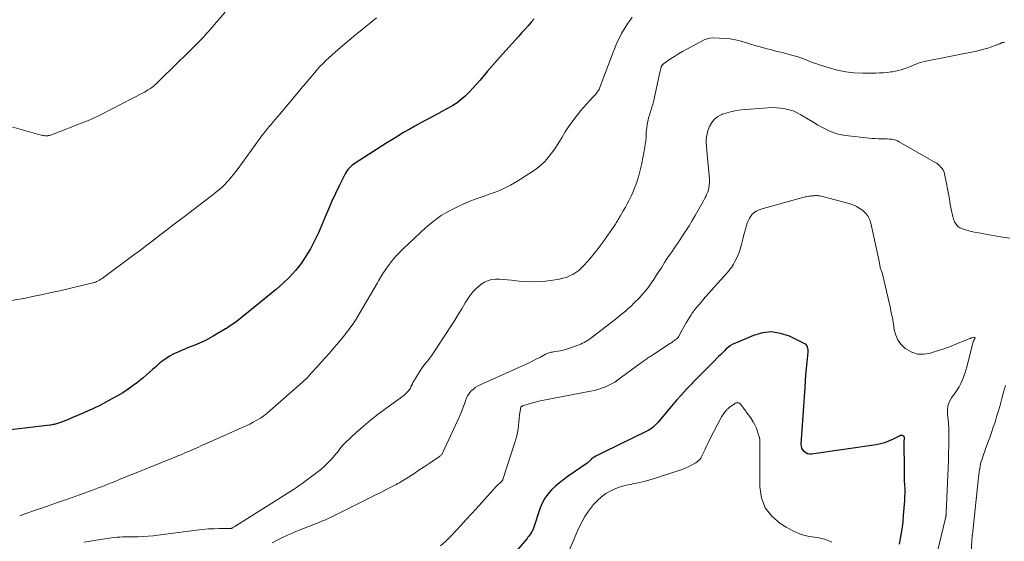
# Model space of a CAD drawing. Units: feet. Extents: x 2025000 to 2028538, y 505000 to 510002.
# Drawn here: x 2026559 to 2026778, y 505116 to 505232 of the extents above; entities that cross this region are included whole.
import ezdxf

# ---------------------------------------------------------------- set-up
doc = ezdxf.new("R2010")
doc.units = ezdxf.units.FT
doc.header["$LTSCALE"] = 100
doc.header["$MEASUREMENT"] = 0
doc.layers.add('CONTOUR INDEX', color=32, linetype='Continuous', lineweight=25)
doc.layers.add('CONTOUR INTERMEDIATE', color=40, linetype='Continuous', lineweight=15)

msp = doc.modelspace()

# ---------------------------------------------------------------- linework, layer by layer
at = {"layer": 'CONTOUR INDEX', "flags": 128}
for points, elevation in [([(2026673.29, 505232.33), (2026672.61, 505231.57), (2026671.93, 505230.8), (2026671.24, 505230.04), (2026670.56, 505229.27), (2026669.87, 505228.51), (2026666.19, 505224.46), (2026665.09, 505223.21), (2026663.99, 505221.96), (2026662.9, 505220.7), (2026661.83, 505219.43), (2026661.24, 505218.72), (2026660.46, 505217.81), (2026659.65, 505216.92), (2026658.81, 505216.05), (2026657.96, 505215.21), (2026657.89, 505215.14), (2026657.02, 505214.38), (2026656.12, 505213.67), (2026655.16, 505213.04), (2026654.17, 505212.46), (2026652.43, 505211.54), (2026652.28, 505211.46), (2026652.12, 505211.38), (2026651.97, 505211.3), (2026651.81, 505211.21), (2026649.31, 505209.87), (2026648.02, 505209.18), (2026646.75, 505208.47), (2026645.48, 505207.75), (2026644.22, 505207.02), (2026642.97, 505206.27), (2026641.73, 505205.52), (2026640.49, 505204.75), (2026639.26, 505203.97), (2026633.46, 505200.26), (2026633.12, 505200.03), (2026632.79, 505199.78), (2026632.48, 505199.51), (2026632.18, 505199.22), (2026631.9, 505198.92), (2026631.65, 505198.59), (2026631.43, 505198.25), (2026631.22, 505197.89), (2026629.9, 505195.21), (2026629.07, 505193.49), (2026628.26, 505191.76), (2026627.49, 505190.02), (2026626.74, 505188.27), (2026625.25, 505184.71), (2026624.43, 505182.92), (2026623.52, 505181.17), (2026622.49, 505179.5), (2026621.39, 505177.87), (2026620.16, 505176.33), (2026618.86, 505174.86), (2026617.45, 505173.5), (2026615.97, 505172.21), (2026606.86, 505164.88), (2026606.54, 505164.63), (2026606.21, 505164.39), (2026605.88, 505164.16), (2026605.54, 505163.93), (2026604.95, 505163.55), (2026604.91, 505163.52), (2026604.86, 505163.49), (2026604.82, 505163.47), (2026604.77, 505163.44), (2026604.73, 505163.41), (2026604.68, 505163.38), (2026604.64, 505163.35), (2026604.59, 505163.33), (2026601.82, 505161.71), (2026600.83, 505161.17), (2026599.83, 505160.65), (2026598.81, 505160.18), (2026597.77, 505159.74), (2026597.4, 505159.6), (2026596.53, 505159.25), (2026595.67, 505158.9), (2026594.81, 505158.53), (2026593.95, 505158.17), (2026593.11, 505157.77), (2026592.3, 505157.33), (2026591.51, 505156.83), (2026590.75, 505156.29), (2026590.53, 505156.13), (2026589.79, 505155.54), (2026589.07, 505154.94), (2026588.35, 505154.32), (2026587.66, 505153.69), (2026586.96, 505153.05), (2026586.25, 505152.43), (2026585.51, 505151.84), (2026584.77, 505151.27), (2026584.04, 505150.73), (2026582.91, 505149.92), (2026581.75, 505149.15), (2026580.55, 505148.44), (2026579.33, 505147.76), (2026576.6, 505146.32), (2026576.15, 505146.09), (2026575.7, 505145.86), (2026575.24, 505145.65), (2026574.78, 505145.44), (2026574.32, 505145.23), (2026573.85, 505145.03), (2026573.39, 505144.83), (2026572.92, 505144.62), (2026570.37, 505143.53), (2026569.81, 505143.29), (2026569.24, 505143.06), (2026568.68, 505142.84), (2026568.11, 505142.62), (2026567.42, 505142.36), (2026567.19, 505142.28), (2026566.96, 505142.21), (2026566.72, 505142.15), (2026566.48, 505142.09), (2026566.24, 505142.04), (2026566, 505142), (2026565.75, 505141.96), (2026565.51, 505141.93), (2026555.6, 505140.74)], 960), ([(2026754.6, 505115.42), (2026754.81, 505116.65), (2026754.82, 505116.71), (2026755.03, 505117.97), (2026755.22, 505119.24), (2026755.36, 505120.51), (2026755.48, 505121.79), (2026755.73, 505125.14), (2026755.78, 505126.01), (2026755.81, 505126.89), (2026755.79, 505127.76), (2026755.76, 505128.63), (2026755.71, 505129.5), (2026755.68, 505130.37), (2026755.65, 505131.24), (2026755.64, 505132.12), (2026755.61, 505138.15), (2026755.61, 505138.3), (2026755.62, 505138.44), (2026755.63, 505138.59), (2026755.65, 505138.73), (2026755.66, 505138.87), (2026755.67, 505138.95), (2026755.67, 505139.02), (2026755.67, 505139.1), (2026755.67, 505139.17), (2026755.65, 505139.25), (2026755.62, 505139.31), (2026755.58, 505139.37), (2026755.53, 505139.42), (2026755.36, 505139.54), (2026755.26, 505139.6), (2026755.16, 505139.63), (2026755.06, 505139.65), (2026754.95, 505139.64), (2026754.84, 505139.62), (2026754.73, 505139.59), (2026754.63, 505139.55), (2026754.52, 505139.5), (2026753.02, 505138.73), (2026752.15, 505138.33), (2026751.26, 505138), (2026750.34, 505137.76), (2026749.4, 505137.57), (2026734.98, 505135.47), (2026734.52, 505135.47), (2026734.09, 505135.55), (2026733.7, 505135.75), (2026733.33, 505136.03), (2026733.05, 505136.41), (2026732.85, 505136.81), (2026732.75, 505137.25), (2026732.72, 505137.72), (2026733.54, 505150.28), (2026733.64, 505151.69), (2026733.75, 505153.1), (2026733.87, 505154.51), (2026733.99, 505155.92), (2026734.21, 505158.19), (2026734.22, 505158.46), (2026734.22, 505158.73), (2026734.18, 505159), (2026734.12, 505159.27), (2026734.02, 505159.51), (2026733.89, 505159.72), (2026733.7, 505159.9), (2026733.48, 505160.04), (2026730.05, 505161.7), (2026728.08, 505162.35), (2026726.09, 505162.66), (2026724.1, 505162.45), (2026722.1, 505161.9), (2026718.05, 505160.2), (2026717.51, 505159.93), (2026716.99, 505159.63), (2026716.5, 505159.28), (2026716.03, 505158.88), (2026715.59, 505158.46), (2026715.15, 505158.04), (2026714.71, 505157.6), (2026714.28, 505157.17), (2026712.94, 505155.79), (2026711.84, 505154.67), (2026710.73, 505153.54), (2026709.62, 505152.42), (2026708.51, 505151.31), (2026708.36, 505151.15), (2026707.19, 505149.94), (2026706.03, 505148.71), (2026704.92, 505147.45), (2026703.82, 505146.17), (2026700.8, 505142.55), (2026700.54, 505142.27), (2026700.29, 505141.99), (2026700.01, 505141.73), (2026699.73, 505141.47), (2026699.44, 505141.23), (2026699.13, 505141.01), (2026698.81, 505140.81), (2026698.47, 505140.63), (2026688.76, 505135.89), (2026688.32, 505135.67), (2026687.87, 505135.45), (2026687.42, 505135.22), (2026686.98, 505134.99), (2026686.23, 505134.61), (2026686.16, 505134.56), (2026686.1, 505134.51), (2026686.05, 505134.46), (2026686, 505134.39), (2026685.96, 505134.32), (2026685.91, 505134.26), (2026685.86, 505134.19), (2026685.81, 505134.13), (2026685.66, 505133.97), (2026685.53, 505133.84), (2026685.39, 505133.71), (2026685.25, 505133.59), (2026685.09, 505133.48), (2026680.83, 505130.57), (2026679.85, 505129.86), (2026678.9, 505129.12), (2026677.99, 505128.33), (2026677.11, 505127.5), (2026676.32, 505126.6), (2026675.62, 505125.65), (2026675.07, 505124.6), (2026674.61, 505123.5), (2026673.03, 505118.76), (2026673.01, 505118.71), (2026672.99, 505118.66), (2026672.97, 505118.61), (2026672.95, 505118.56), (2026672.93, 505118.51), (2026672.91, 505118.47), (2026672.88, 505118.42), (2026672.85, 505118.37), (2026672.84, 505118.36), (2026672.81, 505118.3), (2026672.78, 505118.25), (2026672.74, 505118.2), (2026672.71, 505118.14), (2026672.44, 505117.72), (2026672.26, 505117.47), (2026672.08, 505117.21), (2026671.89, 505116.97), (2026671.69, 505116.73), (2026666.54, 505110.69)], 940)]:
    msp.add_lwpolyline(points, dxfattribs=dict(at, elevation=elevation))
at = {"layer": 'CONTOUR INTERMEDIATE', "flags": 128}
for points, elevation in [([(2026604.51, 505233.83), (2026600.72, 505229.45), (2026600.38, 505229.06), (2026600.03, 505228.68), (2026599.68, 505228.29), (2026599.33, 505227.91), (2026599.3, 505227.88), (2026598.96, 505227.52), (2026598.61, 505227.17), (2026598.26, 505226.82), (2026597.9, 505226.47), (2026597.55, 505226.12), (2026597.19, 505225.78), (2026596.84, 505225.43), (2026596.48, 505225.08), (2026590.13, 505218.83), (2026589.89, 505218.59), (2026589.64, 505218.36), (2026589.4, 505218.12), (2026589.16, 505217.89), (2026588.74, 505217.5), (2026588.7, 505217.46), (2026588.67, 505217.43), (2026588.63, 505217.39), (2026588.59, 505217.36), (2026588.55, 505217.32), (2026588.51, 505217.29), (2026588.46, 505217.26), (2026588.42, 505217.23), (2026587.73, 505216.77), (2026587.34, 505216.52), (2026586.94, 505216.27), (2026586.53, 505216.04), (2026586.12, 505215.82), (2026576.96, 505211.06), (2026576.01, 505210.59), (2026575.05, 505210.14), (2026574.07, 505209.72), (2026573.09, 505209.32), (2026565.86, 505206.53), (2026565.66, 505206.46), (2026565.45, 505206.4), (2026565.24, 505206.35), (2026565.03, 505206.32), (2026564.82, 505206.31), (2026564.61, 505206.3), (2026564.4, 505206.32), (2026564.19, 505206.35), (2026563.98, 505206.39), (2026563.67, 505206.46), (2026563.36, 505206.53), (2026563.05, 505206.6), (2026562.74, 505206.69), (2026555.47, 505208.74)], 968), ([(2026638.2, 505232.59), (2026637.37, 505231.92), (2026636.54, 505231.25), (2026636.19, 505230.97), (2026635.54, 505230.44), (2026634.9, 505229.91), (2026634.25, 505229.37), (2026633.61, 505228.83), (2026629.67, 505225.52), (2026628.97, 505224.92), (2026628.29, 505224.32), (2026627.61, 505223.7), (2026626.95, 505223.08), (2026626.3, 505222.44), (2026625.66, 505221.78), (2026625.05, 505221.11), (2026624.45, 505220.42), (2026621.94, 505217.47), (2026621.79, 505217.29), (2026621.64, 505217.11), (2026621.5, 505216.92), (2026621.35, 505216.74), (2026621.21, 505216.55), (2026621.06, 505216.37), (2026620.91, 505216.19), (2026620.76, 505216.01), (2026616.74, 505211.24), (2026616.24, 505210.64), (2026615.74, 505210.05), (2026615.23, 505209.46), (2026614.72, 505208.86), (2026614.25, 505208.31), (2026613.98, 505207.99), (2026613.72, 505207.67), (2026613.46, 505207.34), (2026613.21, 505207.01), (2026612.96, 505206.68), (2026612.71, 505206.35), (2026612.46, 505206.01), (2026612.21, 505205.68), (2026607.38, 505199.06), (2026606.89, 505198.4), (2026606.38, 505197.74), (2026605.86, 505197.11), (2026605.33, 505196.48), (2026604.9, 505195.98), (2026604.57, 505195.62), (2026604.22, 505195.26), (2026603.86, 505194.92), (2026603.48, 505194.58), (2026603.26, 505194.4), (2026602.77, 505193.99), (2026602.27, 505193.59), (2026601.77, 505193.19), (2026601.26, 505192.8), (2026595.76, 505188.61), (2026594.32, 505187.51), (2026592.88, 505186.41), (2026591.44, 505185.31), (2026589.99, 505184.2), (2026588.55, 505183.1), (2026587.11, 505182), (2026585.66, 505180.9), (2026584.2, 505179.82), (2026577.44, 505174.77), (2026577.16, 505174.57), (2026576.87, 505174.38), (2026576.57, 505174.2), (2026576.26, 505174.04), (2026575.91, 505173.86), (2026575.78, 505173.8), (2026575.64, 505173.74), (2026575.5, 505173.7), (2026575.36, 505173.66), (2026567.73, 505171.85), (2026565.83, 505171.42), (2026563.92, 505171), (2026562, 505170.6), (2026560.08, 505170.22), (2026557, 505169.63)], 964), ([(2026695.07, 505232.7), (2026694.47, 505231.85), (2026694.14, 505231.37), (2026693.65, 505230.61), (2026693.18, 505229.84), (2026692.74, 505229.06), (2026692.31, 505228.26), (2026691.92, 505227.45), (2026691.54, 505226.63), (2026691.19, 505225.79), (2026690.85, 505224.95), (2026687.74, 505216.72), (2026687.72, 505216.67), (2026687.7, 505216.62), (2026687.68, 505216.57), (2026687.66, 505216.52), (2026687.63, 505216.47), (2026687.6, 505216.42), (2026687.57, 505216.37), (2026687.54, 505216.33), (2026687.3, 505216), (2026687.15, 505215.8), (2026686.99, 505215.6), (2026686.82, 505215.41), (2026686.64, 505215.22), (2026685.6, 505214.13), (2026684.91, 505213.39), (2026684.24, 505212.64), (2026683.6, 505211.87), (2026682.97, 505211.08), (2026682.53, 505210.52), (2026681.72, 505209.43), (2026680.93, 505208.32), (2026680.19, 505207.18), (2026679.48, 505206.02), (2026679.15, 505205.44), (2026678.52, 505204.42), (2026677.86, 505203.42), (2026677.15, 505202.45), (2026676.42, 505201.5), (2026675.62, 505200.61), (2026674.77, 505199.78), (2026673.85, 505199.04), (2026672.87, 505198.35), (2026669.41, 505196.17), (2026667.98, 505195.34), (2026666.52, 505194.59), (2026665.01, 505193.95), (2026663.47, 505193.38), (2026661.9, 505192.84), (2026660.35, 505192.28), (2026658.81, 505191.67), (2026657.29, 505191.03), (2026656.33, 505190.61), (2026654.4, 505189.64), (2026652.55, 505188.55), (2026650.82, 505187.28), (2026649.17, 505185.89), (2026644.09, 505181.14), (2026643.28, 505180.34), (2026642.51, 505179.52), (2026641.78, 505178.65), (2026641.09, 505177.76), (2026640.27, 505176.65), (2026640.01, 505176.29), (2026639.76, 505175.92), (2026639.52, 505175.55), (2026639.29, 505175.17), (2026639.06, 505174.78), (2026638.84, 505174.39), (2026638.61, 505174.01), (2026638.39, 505173.62), (2026634.5, 505166.9), (2026633.67, 505165.53), (2026632.78, 505164.19), (2026631.84, 505162.9), (2026630.85, 505161.63), (2026629.82, 505160.4), (2026628.77, 505159.17), (2026627.71, 505157.96), (2026626.64, 505156.76), (2026624.89, 505154.82), (2026624.5, 505154.39), (2026624.11, 505153.97), (2026623.73, 505153.54), (2026623.34, 505153.1), (2026622.95, 505152.68), (2026622.55, 505152.27), (2026622.13, 505151.87), (2026621.7, 505151.48), (2026614.54, 505145.17), (2026613.83, 505144.58), (2026613.11, 505144.03), (2026612.36, 505143.51), (2026611.58, 505143.03), (2026610.78, 505142.58), (2026609.98, 505142.15), (2026609.16, 505141.75), (2026608.32, 505141.37), (2026601.87, 505138.52), (2026601, 505138.14), (2026600.14, 505137.76), (2026599.28, 505137.38), (2026598.42, 505136.99), (2026597.83, 505136.73), (2026597.27, 505136.47), (2026596.7, 505136.22), (2026596.14, 505135.98), (2026595.57, 505135.73), (2026595, 505135.49), (2026594.43, 505135.25), (2026593.85, 505135.01), (2026593.28, 505134.78), (2026585.05, 505131.47), (2026583.74, 505130.94), (2026582.43, 505130.41), (2026581.13, 505129.88), (2026579.82, 505129.34), (2026579.36, 505129.15), (2026578.28, 505128.72), (2026577.2, 505128.3), (2026576.12, 505127.88), (2026575.03, 505127.48), (2026572.13, 505126.44), (2026569.68, 505125.56), (2026567.23, 505124.69), (2026564.77, 505123.84), (2026562.32, 505123), (2026560.17, 505122.27), (2026558.79, 505121.77)], 956), ([(2026777.92, 505227.14), (2026777.75, 505227.11), (2026777.57, 505227.07), (2026777.4, 505227.02), (2026777.27, 505226.98), (2026777.17, 505226.94), (2026777.07, 505226.9), (2026776.97, 505226.86), (2026776.88, 505226.81), (2026776.78, 505226.76), (2026776.68, 505226.72), (2026776.58, 505226.68), (2026776.48, 505226.64), (2026775.03, 505226.11), (2026774.2, 505225.83), (2026773.36, 505225.58), (2026772.51, 505225.36), (2026771.66, 505225.17), (2026760.06, 505222.82), (2026759.5, 505222.68), (2026758.94, 505222.53), (2026758.4, 505222.34), (2026757.86, 505222.13), (2026757.33, 505221.9), (2026756.79, 505221.68), (2026756.26, 505221.47), (2026755.72, 505221.27), (2026755.56, 505221.21), (2026754.93, 505221), (2026754.29, 505220.82), (2026753.65, 505220.68), (2026753, 505220.57), (2026752.64, 505220.52), (2026751.8, 505220.41), (2026750.96, 505220.34), (2026750.12, 505220.3), (2026749.28, 505220.28), (2026746.39, 505220.27), (2026744.5, 505220.36), (2026742.63, 505220.56), (2026740.78, 505220.93), (2026738.95, 505221.41), (2026736.52, 505222.17), (2026735.92, 505222.37), (2026735.32, 505222.58), (2026734.73, 505222.81), (2026734.15, 505223.06), (2026733.56, 505223.31), (2026732.97, 505223.54), (2026732.37, 505223.74), (2026731.77, 505223.93), (2026731.39, 505224.04), (2026730.59, 505224.26), (2026729.78, 505224.48), (2026728.98, 505224.69), (2026728.17, 505224.9), (2026727.3, 505225.11), (2026726.06, 505225.42), (2026724.82, 505225.75), (2026723.58, 505226.09), (2026722.35, 505226.44), (2026719.3, 505227.34), (2026718.1, 505227.64), (2026716.89, 505227.87), (2026715.67, 505228), (2026714.43, 505228.07), (2026712.86, 505228.09), (2026712.41, 505228.06), (2026711.97, 505227.99), (2026711.55, 505227.85), (2026711.13, 505227.67), (2026707.21, 505225.59), (2026706.29, 505225.08), (2026705.39, 505224.56), (2026704.5, 505224), (2026703.63, 505223.42), (2026702.03, 505222.31), (2026701.97, 505222.27), (2026701.92, 505222.22), (2026701.86, 505222.17), (2026701.81, 505222.11), (2026701.8, 505222.1), (2026701.76, 505222.05), (2026701.72, 505222), (2026701.69, 505221.94), (2026701.66, 505221.89), (2026701.63, 505221.83), (2026701.61, 505221.77), (2026701.58, 505221.71), (2026701.56, 505221.66), (2026701.5, 505221.43), (2026701.45, 505221.26), (2026701.4, 505221.09), (2026701.36, 505220.92), (2026701.32, 505220.75), (2026699.79, 505213.88), (2026699.64, 505213.28), (2026699.49, 505212.69), (2026699.31, 505212.1), (2026699.11, 505211.52), (2026699.07, 505211.4), (2026698.9, 505210.88), (2026698.74, 505210.35), (2026698.61, 505209.82), (2026698.48, 505209.28), (2026698.39, 505208.74), (2026698.31, 505208.2), (2026698.26, 505207.65), (2026698.23, 505207.1), (2026698.21, 505206.7), (2026698.17, 505205.95), (2026698.1, 505205.2), (2026698, 505204.45), (2026697.88, 505203.71), (2026697.14, 505199.89), (2026696.94, 505198.98), (2026696.73, 505198.07), (2026696.47, 505197.17), (2026696.2, 505196.28), (2026696.19, 505196.25), (2026695.88, 505195.38), (2026695.56, 505194.52), (2026695.2, 505193.68), (2026694.82, 505192.85), (2026694.41, 505192.02), (2026693.99, 505191.2), (2026693.56, 505190.4), (2026693.11, 505189.59), (2026692.44, 505188.43), (2026692.29, 505188.18), (2026692.14, 505187.92), (2026691.99, 505187.67), (2026691.84, 505187.42), (2026691.68, 505187.17), (2026691.52, 505186.92), (2026691.36, 505186.68), (2026691.2, 505186.44), (2026688.59, 505182.69), (2026687.77, 505181.57), (2026686.93, 505180.46), (2026686.05, 505179.39), (2026685.14, 505178.34), (2026684.35, 505177.46), (2026683.79, 505176.9), (2026683.2, 505176.37), (2026682.56, 505175.9), (2026681.89, 505175.48), (2026681.17, 505175.12), (2026680.44, 505174.82), (2026679.68, 505174.6), (2026678.91, 505174.43), (2026676.94, 505174.13), (2026675.2, 505173.93), (2026673.45, 505173.82), (2026671.7, 505173.86), (2026669.96, 505174), (2026668.22, 505174.21), (2026667.34, 505174.29), (2026666.45, 505174.36), (2026665.57, 505174.39), (2026664.68, 505174.4), (2026663.82, 505174.31), (2026663, 505174.11), (2026662.23, 505173.75), (2026661.5, 505173.29), (2026661.18, 505173.04), (2026660.37, 505172.33), (2026659.62, 505171.56), (2026658.96, 505170.72), (2026658.35, 505169.82), (2026657.94, 505169.12), (2026657.17, 505167.84), (2026656.39, 505166.56), (2026655.59, 505165.3), (2026654.78, 505164.04), (2026650.41, 505157.38), (2026650.13, 505156.96), (2026649.83, 505156.56), (2026649.52, 505156.16), (2026649.2, 505155.78), (2026648.87, 505155.39), (2026648.57, 505154.99), (2026648.28, 505154.58), (2026648, 505154.16), (2026646.35, 505151.48), (2026646.31, 505151.4), (2026646.26, 505151.31), (2026646.22, 505151.23), (2026646.19, 505151.14), (2026646.15, 505151.05), (2026646.11, 505150.96), (2026646.07, 505150.87), (2026646.03, 505150.79), (2026645.86, 505150.44), (2026645.72, 505150.18), (2026645.57, 505149.93), (2026645.4, 505149.7), (2026645.23, 505149.47), (2026645.18, 505149.42), (2026644.97, 505149.18), (2026644.74, 505148.95), (2026644.5, 505148.74), (2026644.24, 505148.55), (2026640.24, 505145.65), (2026638.55, 505144.38), (2026636.88, 505143.06), (2026635.27, 505141.69), (2026633.68, 505140.28), (2026631.22, 505138.01), (2026630.9, 505137.7), (2026630.6, 505137.37), (2026630.32, 505137.03), (2026630.05, 505136.67), (2026629.79, 505136.31), (2026629.52, 505135.95), (2026629.24, 505135.61), (2026628.95, 505135.27), (2026628.1, 505134.31), (2026627.36, 505133.52), (2026626.59, 505132.77), (2026625.78, 505132.06), (2026624.93, 505131.38), (2026622.27, 505129.38), (2026621.64, 505128.92), (2026621, 505128.47), (2026620.36, 505128.04), (2026619.71, 505127.61), (2026606.9, 505119.54), (2026606.77, 505119.46), (2026606.64, 505119.38), (2026606.51, 505119.3), (2026606.38, 505119.21), (2026606.25, 505119.13), (2026606.19, 505119.09), (2026606.12, 505119.06), (2026606.06, 505119.02), (2026605.99, 505119), (2026605.92, 505118.97), (2026605.85, 505118.95), (2026605.78, 505118.94), (2026605.71, 505118.94), (2026603.28, 505118.93), (2026602, 505118.89), (2026600.72, 505118.83), (2026599.44, 505118.72), (2026598.16, 505118.57), (2026589.57, 505117.43), (2026588.47, 505117.3), (2026587.37, 505117.2), (2026586.26, 505117.14), (2026585.15, 505117.1), (2026584.18, 505117.09), (2026583.56, 505117.08), (2026582.93, 505117.07), (2026582.31, 505117.06), (2026581.69, 505117.05), (2026581.07, 505117.03), (2026580.45, 505116.99), (2026579.83, 505116.93), (2026579.22, 505116.85), (2026576.78, 505116.5), (2026574.95, 505116.22), (2026573.13, 505115.92)], 952), ([(2026779.11, 505183.51), (2026777.5, 505183.79), (2026773.24, 505184.5), (2026772.24, 505184.69), (2026771.24, 505184.89), (2026770.25, 505185.13), (2026769.27, 505185.39), (2026768.55, 505185.6), (2026768, 505185.84), (2026767.51, 505186.17), (2026767.14, 505186.62), (2026766.83, 505187.15), (2026766.61, 505187.75), (2026766.42, 505188.37), (2026766.26, 505188.99), (2026766.13, 505189.62), (2026765.86, 505191.08), (2026765.66, 505192.23), (2026765.45, 505193.38), (2026765.23, 505194.53), (2026765.01, 505195.67), (2026764.66, 505197.5), (2026764.61, 505197.73), (2026764.55, 505197.96), (2026764.48, 505198.18), (2026764.4, 505198.41), (2026764.3, 505198.62), (2026764.19, 505198.83), (2026764.06, 505199.02), (2026763.91, 505199.2), (2026763.71, 505199.43), (2026763.44, 505199.71), (2026763.15, 505199.96), (2026762.84, 505200.19), (2026762.51, 505200.4), (2026754.5, 505204.96), (2026754.09, 505205.17), (2026753.66, 505205.34), (2026753.22, 505205.46), (2026752.77, 505205.54), (2026752.31, 505205.59), (2026751.85, 505205.63), (2026751.39, 505205.65), (2026750.92, 505205.66), (2026750.49, 505205.66), (2026749.81, 505205.67), (2026749.13, 505205.69), (2026748.45, 505205.74), (2026747.78, 505205.81), (2026742.58, 505206.41), (2026741.63, 505206.56), (2026740.7, 505206.78), (2026739.79, 505207.08), (2026738.9, 505207.43), (2026738.03, 505207.85), (2026737.16, 505208.29), (2026736.32, 505208.76), (2026735.49, 505209.25), (2026732.61, 505211.01), (2026731.77, 505211.46), (2026730.91, 505211.84), (2026730.01, 505212.13), (2026729.08, 505212.35), (2026728.14, 505212.48), (2026727.19, 505212.57), (2026726.24, 505212.58), (2026725.28, 505212.54), (2026719.4, 505212.08), (2026718.31, 505211.94), (2026717.23, 505211.75), (2026716.18, 505211.46), (2026715.14, 505211.1), (2026715.02, 505211.06), (2026714.14, 505210.58), (2026713.38, 505209.99), (2026712.78, 505209.24), (2026712.29, 505208.37), (2026712.13, 505208), (2026711.87, 505207.21), (2026711.67, 505206.41), (2026711.58, 505205.59), (2026711.56, 505204.76), (2026711.6, 505203.92), (2026711.66, 505203.08), (2026711.73, 505202.24), (2026711.81, 505201.4), (2026712.23, 505197.38), (2026712.27, 505196.87), (2026712.29, 505196.35), (2026712.27, 505195.83), (2026712.23, 505195.31), (2026712.22, 505195.22), (2026712.15, 505194.76), (2026712.04, 505194.3), (2026711.9, 505193.85), (2026711.72, 505193.42), (2026711.51, 505192.99), (2026711.3, 505192.57), (2026711.08, 505192.15), (2026710.85, 505191.73), (2026709.1, 505188.6), (2026708.43, 505187.44), (2026707.75, 505186.28), (2026707.03, 505185.15), (2026706.3, 505184.02), (2026705.64, 505183.03), (2026705.23, 505182.41)], 948), ([(2026762.09, 505109.78), (2026764.8, 505121.23), (2026764.83, 505121.36), (2026764.86, 505121.48), (2026764.89, 505121.61), (2026764.91, 505121.74), (2026764.93, 505121.85), (2026764.95, 505121.92), (2026764.96, 505122), (2026764.96, 505122.07), (2026764.97, 505122.15), (2026764.97, 505122.22), (2026764.98, 505122.3), (2026764.98, 505122.37), (2026764.98, 505122.45), (2026765.37, 505132.44), (2026765.43, 505134.08), (2026765.48, 505135.71), (2026765.51, 505137.35), (2026765.53, 505138.99), (2026765.54, 505140.18), (2026765.52, 505141.22), (2026765.48, 505142.25), (2026765.38, 505143.28), (2026765.24, 505144.31), (2026765.21, 505145.31), (2026765.33, 505146.26), (2026765.66, 505147.17), (2026766.15, 505148.04), (2026766.96, 505149.15), (2026767.41, 505149.81), (2026767.83, 505150.48), (2026768.2, 505151.19), (2026768.54, 505151.9), (2026768.84, 505152.64), (2026769.11, 505153.39), (2026769.35, 505154.15), (2026769.56, 505154.92), (2026770.98, 505160.5), (2026771, 505160.55), (2026771.02, 505160.61), (2026771.04, 505160.66), (2026771.06, 505160.71), (2026771.09, 505160.76), (2026771.11, 505160.81), (2026771.14, 505160.86), (2026771.17, 505160.91), (2026771.36, 505161.24), (2026771.37, 505161.28), (2026771.38, 505161.33), (2026771.36, 505161.37), (2026771.34, 505161.41), (2026771.3, 505161.44), (2026771.26, 505161.46), (2026771.21, 505161.47), (2026771.16, 505161.46), (2026770.67, 505161.35), (2026770.61, 505161.33), (2026770.55, 505161.31), (2026770.49, 505161.3), (2026770.43, 505161.28), (2026770.37, 505161.26), (2026770.31, 505161.24), (2026770.25, 505161.22), (2026770.19, 505161.19), (2026767.5, 505160.1), (2026766.09, 505159.54), (2026764.68, 505159.02), (2026763.24, 505158.53), (2026761.8, 505158.07), (2026761.27, 505157.9), (2026759.9, 505157.69), (2026758.58, 505157.74), (2026757.32, 505158.15), (2026756.11, 505158.81), (2026755.84, 505159.02), (2026754.94, 505159.89), (2026754.21, 505160.85), (2026753.72, 505161.96), (2026753.4, 505163.17), (2026753.2, 505164.46), (2026752.98, 505165.74), (2026752.73, 505167.02), (2026752.45, 505168.29), (2026750.85, 505175.26), (2026750.8, 505175.45), (2026750.75, 505175.65), (2026750.68, 505175.84), (2026750.61, 505176.02), (2026750.53, 505176.21), (2026750.46, 505176.4), (2026750.39, 505176.59), (2026750.33, 505176.78), (2026750.27, 505176.97), (2026750.23, 505177.17), (2026750.19, 505177.37), (2026750.16, 505177.57), (2026750.13, 505177.8), (2026750.09, 505178.11), (2026750.04, 505178.43), (2026749.98, 505178.74), (2026749.92, 505179.05), (2026748.21, 505186.86), (2026747.96, 505187.63), (2026747.61, 505188.34), (2026747.13, 505188.97), (2026746.55, 505189.54), (2026746.45, 505189.62), (2026745.72, 505190.13), (2026744.96, 505190.58), (2026744.16, 505190.93), (2026743.31, 505191.22), (2026738.05, 505192.66), (2026737.75, 505192.74), (2026737.44, 505192.81), (2026737.14, 505192.88), (2026736.83, 505192.93), (2026736.71, 505192.95), (2026736.46, 505192.99), (2026736.22, 505193.01), (2026735.97, 505193.01), (2026735.73, 505193), (2026735.48, 505192.98), (2026735.24, 505192.95), (2026734.99, 505192.93), (2026734.75, 505192.91), (2026734.67, 505192.9), (2026734.39, 505192.87), (2026734.11, 505192.82), (2026733.83, 505192.76), (2026733.55, 505192.7), (2026723.73, 505190.01), (2026722.68, 505189.53), (2026721.79, 505188.89), (2026721.15, 505188), (2026720.67, 505186.95), (2026720.35, 505185.75), (2026720.02, 505184.55), (2026719.7, 505183.35), (2026719.38, 505182.15), (2026719.09, 505181.1), (2026718.87, 505180.38), (2026718.61, 505179.67), (2026718.3, 505178.98), (2026717.96, 505178.31), (2026717.63, 505177.74), (2026717.41, 505177.37), (2026717.17, 505177.02), (2026716.91, 505176.68), (2026716.64, 505176.35), (2026714.2, 505173.63), (2026713.24, 505172.55), (2026712.29, 505171.47), (2026711.35, 505170.38), (2026710.42, 505169.28), (2026709.03, 505167.65), (2026708.8, 505167.36), (2026708.58, 505167.07), (2026708.37, 505166.76), (2026708.18, 505166.45), (2026707.09, 505164.67), (2026706.79, 505164.16), (2026706.49, 505163.65), (2026706.21, 505163.13), (2026705.93, 505162.61), (2026705.45, 505161.68), (2026705.42, 505161.62), (2026705.38, 505161.56), (2026705.34, 505161.5), (2026705.3, 505161.44), (2026705.25, 505161.39), (2026705.2, 505161.34), (2026705.15, 505161.29), (2026705.09, 505161.24), (2026704.85, 505161.05), (2026704.68, 505160.91), (2026704.5, 505160.78), (2026704.31, 505160.65), (2026704.13, 505160.52), (2026704.08, 505160.49), (2026703.87, 505160.35), (2026703.66, 505160.2), (2026703.45, 505160.06), (2026703.24, 505159.92), (2026699.35, 505157.38), (2026699.14, 505157.24), (2026698.93, 505157.1), (2026698.72, 505156.95), (2026698.52, 505156.8), (2026698.31, 505156.65), (2026698.11, 505156.51), (2026697.9, 505156.36), (2026697.7, 505156.21), (2026691.91, 505151.98), (2026691.22, 505151.52), (2026690.51, 505151.1), (2026689.77, 505150.73), (2026689.01, 505150.4), (2026688.23, 505150.12), (2026687.44, 505149.87), (2026686.64, 505149.66), (2026685.83, 505149.48), (2026675.41, 505147.48), (2026674.58, 505147.31), (2026673.76, 505147.11), (2026672.95, 505146.89), (2026672.14, 505146.66), (2026670.75, 505146.22), (2026670.65, 505146.18), (2026670.55, 505146.13), (2026670.46, 505146.06), (2026670.38, 505145.99), (2026670.31, 505145.9), (2026670.25, 505145.8), (2026670.22, 505145.7), (2026670.2, 505145.59), (2026670.04, 505144.15), (2026669.96, 505143.38), (2026669.87, 505142.61), (2026669.78, 505141.83), (2026669.68, 505141.06), (2026669.56, 505140.3), (2026669.41, 505139.54), (2026669.22, 505138.79), (2026669, 505138.04), (2026666.32, 505129.82), (2026666.29, 505129.73), (2026666.25, 505129.65), (2026666.2, 505129.58), (2026666.14, 505129.5), (2026666.07, 505129.44), (2026666.01, 505129.37), (2026665.94, 505129.31), (2026665.87, 505129.24), (2026665.61, 505129.02), (2026665.41, 505128.84), (2026665.22, 505128.66), (2026665.03, 505128.47), (2026664.85, 505128.28), (2026660.34, 505123.34), (2026659.24, 505122.13), (2026658.13, 505120.91), (2026657.03, 505119.69), (2026655.93, 505118.46), (2026654.81, 505117.27), (2026653.63, 505116.13), (2026652.4, 505115.06)], 944), ([(2026705.23, 505182.41), (2026704.81, 505181.8), (2026704.38, 505181.19), (2026703.95, 505180.58), (2026703.52, 505179.97), (2026703.09, 505179.36), (2026702.68, 505178.74), (2026702.28, 505178.11), (2026701.57, 505176.97), (2026701.01, 505176.09), (2026700.45, 505175.22), (2026699.88, 505174.36), (2026699.3, 505173.49), (2026698.7, 505172.65), (2026698.07, 505171.83), (2026697.39, 505171.05), (2026696.69, 505170.29), (2026695.41, 505169), (2026694.82, 505168.42), (2026694.21, 505167.85), (2026693.58, 505167.31), (2026692.94, 505166.78), (2026692.28, 505166.27), (2026691.63, 505165.75), (2026690.97, 505165.24), (2026690.32, 505164.73), (2026686.21, 505161.53), (2026685.86, 505161.27), (2026685.51, 505161.02), (2026685.16, 505160.78), (2026684.8, 505160.55), (2026684.42, 505160.34), (2026684.05, 505160.14), (2026683.66, 505159.96), (2026683.26, 505159.81), (2026680.94, 505158.96), (2026680.35, 505158.76), (2026679.76, 505158.6), (2026679.16, 505158.47), (2026678.56, 505158.37), (2026677.87, 505158.28), (2026677.61, 505158.24), (2026677.34, 505158.19), (2026677.07, 505158.14), (2026676.81, 505158.08), (2026676.55, 505158), (2026676.29, 505157.91), (2026676.04, 505157.81), (2026675.8, 505157.69), (2026674.65, 505157.08), (2026673.82, 505156.65), (2026673, 505156.23), (2026672.16, 505155.83), (2026671.32, 505155.44), (2026661.23, 505150.88), (2026660.68, 505150.59), (2026660.15, 505150.27), (2026659.67, 505149.88), (2026659.21, 505149.46), (2026658.81, 505148.98), (2026658.46, 505148.47), (2026658.19, 505147.92), (2026657.96, 505147.34), (2026657.82, 505146.91), (2026657.54, 505146.1), (2026657.25, 505145.3), (2026656.93, 505144.51), (2026656.58, 505143.72), (2026652.93, 505135.81), (2026652.87, 505135.69), (2026652.79, 505135.56), (2026652.71, 505135.45), (2026652.62, 505135.33), (2026652.52, 505135.23), (2026652.42, 505135.13), (2026652.31, 505135.04), (2026652.19, 505134.96), (2026649.93, 505133.42), (2026648.78, 505132.65), (2026647.62, 505131.88), (2026646.46, 505131.13), (2026645.29, 505130.38), (2026643.61, 505129.32), (2026643.28, 505129.11), (2026642.93, 505128.91), (2026642.59, 505128.72), (2026642.24, 505128.54), (2026640.96, 505127.89), (2026639.97, 505127.39), (2026638.97, 505126.89), (2026637.98, 505126.39), (2026636.99, 505125.89), (2026629.91, 505122.33), (2026629.3, 505122.03), (2026628.69, 505121.73), (2026628.07, 505121.44), (2026627.46, 505121.16), (2026626.83, 505120.89), (2026626.21, 505120.62), (2026625.58, 505120.36), (2026624.96, 505120.11), (2026620.22, 505118.23), (2026618.88, 505117.66), (2026617.56, 505117.07), (2026616.26, 505116.42), (2026614.98, 505115.73)], 948), ([(2026770.31, 505108.18), (2026770.68, 505116.49), (2026770.69, 505116.65), (2026770.7, 505116.81), (2026770.71, 505116.96), (2026770.73, 505117.12), (2026770.74, 505117.23), (2026770.75, 505117.33), (2026770.76, 505117.43), (2026770.77, 505117.53), (2026770.78, 505117.63), (2026772.07, 505129.62), (2026772.14, 505130.24), (2026772.22, 505130.86), (2026772.3, 505131.48), (2026772.39, 505132.1), (2026772.41, 505132.24), (2026772.51, 505132.78), (2026772.62, 505133.32), (2026772.77, 505133.85), (2026772.93, 505134.38), (2026773.11, 505134.9), (2026773.29, 505135.42), (2026773.47, 505135.95), (2026773.66, 505136.47), (2026774.25, 505138.05), (2026774.66, 505139.18), (2026775.06, 505140.32), (2026775.44, 505141.46), (2026775.82, 505142.61), (2026776.18, 505143.76), (2026776.53, 505144.91), (2026776.86, 505146.07), (2026777.18, 505147.24), (2026777.33, 505147.83), (2026777.74, 505149.29), (2026778.16, 505150.75)], 948), ([(2026739.54, 505115.87), (2026737.97, 505116.52), (2026736.25, 505116.9), (2026734.43, 505117.18), (2026732.66, 505117.63), (2026730.97, 505118.33), (2026729.35, 505119.19), (2026728, 505120.04), (2026726.14, 505121.68), (2026724.7, 505123.55), (2026723.89, 505125.77), (2026723.5, 505128.22), (2026723.5, 505138.1), (2026723.5, 505138.23), (2026723.5, 505138.35), (2026723.5, 505138.48), (2026723.49, 505138.6), (2026723.48, 505138.73), (2026723.47, 505138.85), (2026723.44, 505138.98), (2026723.41, 505139.1), (2026722.99, 505140.45), (2026722.71, 505141.22), (2026722.37, 505141.97), (2026721.97, 505142.69), (2026721.53, 505143.39), (2026719.27, 505146.54), (2026719.13, 505146.69), (2026718.98, 505146.8), (2026718.8, 505146.87), (2026718.61, 505146.92), (2026718.4, 505146.91), (2026718.21, 505146.88), (2026718.02, 505146.8), (2026717.85, 505146.7), (2026716.67, 505145.82), (2026716.52, 505145.71), (2026716.38, 505145.59), (2026716.24, 505145.46), (2026716.11, 505145.33), (2026715.99, 505145.19), (2026715.86, 505145.05), (2026715.75, 505144.91), (2026715.63, 505144.76), (2026715.49, 505144.55), (2026715.31, 505144.29), (2026715.14, 505144.03), (2026714.99, 505143.76), (2026714.84, 505143.49), (2026712.47, 505138.92), (2026712.08, 505138.14), (2026711.69, 505137.37), (2026711.31, 505136.59), (2026710.94, 505135.81), (2026710.52, 505134.92), (2026710.34, 505134.6), (2026710.12, 505134.3), (2026709.86, 505134.04), (2026709.57, 505133.8), (2026709.21, 505133.54), (2026709.08, 505133.46), (2026708.94, 505133.37), (2026708.8, 505133.29), (2026708.66, 505133.21), (2026707.81, 505132.78), (2026707.24, 505132.51), (2026706.66, 505132.25), (2026706.06, 505132.02), (2026705.46, 505131.81), (2026700.25, 505130.11), (2026698.99, 505129.73), (2026697.73, 505129.38), (2026696.45, 505129.1), (2026695.16, 505128.85), (2026695.04, 505128.83), (2026693.82, 505128.57), (2026692.62, 505128.24), (2026691.46, 505127.8), (2026690.32, 505127.3), (2026689.25, 505126.69), (2026688.24, 505125.99), (2026687.33, 505125.17), (2026686.47, 505124.27), (2026686.22, 505123.97), (2026685.35, 505122.82), (2026684.55, 505121.63), (2026683.86, 505120.37), (2026683.24, 505119.07), (2026680.5, 505112.62)], 936)]:
    msp.add_lwpolyline(points, dxfattribs=dict(at, elevation=elevation))

doc.saveas('drawing.dxf')
